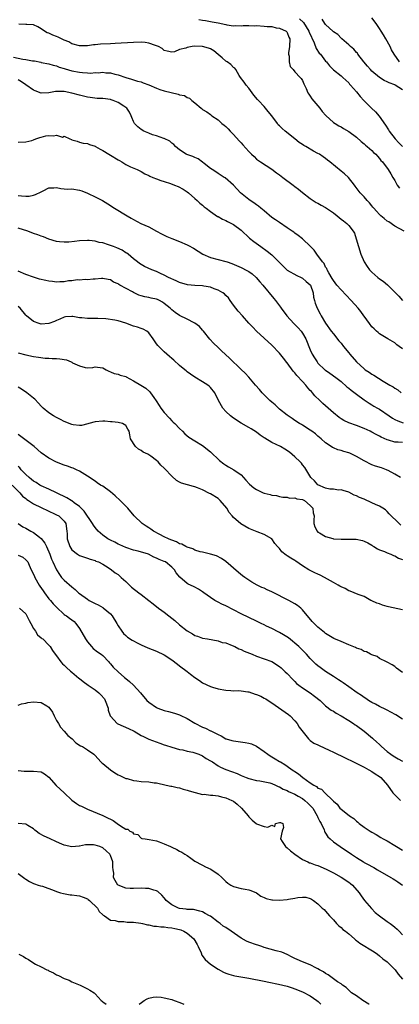
# Model space of a CAD drawing. Units: inches. Extents: x 2667000 to 2670000, y 1551000 to 1554000.
# Drawn here: x 2668617 to 2668716, y 1551000 to 1551256 of the extents above; entities that cross this region are included whole.
import ezdxf

# ---------------------------------------------------------------- set-up
doc = ezdxf.new("R2010")
doc.units = ezdxf.units.IN
doc.header["$MEASUREMENT"] = 0
doc.layers.add('LD26671551_2ft', color=54, linetype='Continuous')

msp = doc.modelspace()

# ---------------------------------------------------------------- linework, layer by layer
at = {"layer": 'LD26671551_2ft'}
for points, elevation in [([(2668664.01, 1551256.01), (2668665, 1551255.89), (2668665.74, 1551255.74), (2668667, 1551255.56), (2668667.46, 1551255.46), (2668669, 1551255.17), (2668671, 1551254.7), (2668671.33, 1551254.67), (2668673, 1551254.41), (2668673.54, 1551254.46), (2668675, 1551254.41), (2668675.54, 1551254.46), (2668677, 1551254.46), (2668678.43, 1551254.43), (2668679, 1551254.44), (2668681, 1551254.35), (2668681.75, 1551254.25), (2668683, 1551254.18), (2668684.09, 1551253.91), (2668685, 1551253.76), (2668686.75, 1551253), (2668686.87, 1551252.87), (2668687, 1551252.64), (2668687.45, 1551251.45), (2668687.68, 1551251), (2668687.57, 1551249), (2668687.37, 1551247.37), (2668687.35, 1551247), (2668687.47, 1551246.53), (2668687.5, 1551245), (2668687.79, 1551243.79), (2668688.53, 1551243), (2668689, 1551242.47), (2668690.38, 1551241), (2668690.67, 1551240.67), (2668691, 1551240.21), (2668691.33, 1551239.33), (2668691.92, 1551238.08), (2668692.38, 1551237), (2668692.62, 1551236.62), (2668693, 1551236.13), (2668693.41, 1551235.41), (2668695.48, 1551233), (2668696.13, 1551232.13), (2668697.06, 1551231.06), (2668699, 1551229.3), (2668699.45, 1551229), (2668700.42, 1551228.42), (2668701, 1551228.12), (2668701.68, 1551227.68), (2668703, 1551226.9), (2668705, 1551225.41), (2668706.28, 1551224.28), (2668707, 1551223.72), (2668707.36, 1551223.36), (2668707.81, 1551223), (2668709, 1551221.97), (2668709.48, 1551221.48), (2668710.04, 1551221), (2668710.47, 1551220.47), (2668711, 1551219.9), (2668711.39, 1551219.39), (2668711.77, 1551219), (2668713.26, 1551217), (2668713.93, 1551215.93), (2668714.48, 1551215), (2668715, 1551214.15), (2668715.61, 1551213), (2668716.2, 1551212.2)], 8400), ([(2668690.22, 1551256.22), (2668691.23, 1551255.23), (2668692.64, 1551253), (2668692.72, 1551252.72), (2668693.99, 1551250.01), (2668694.51, 1551248.51), (2668695.33, 1551247.33), (2668695.64, 1551247), (2668697, 1551245.24), (2668697.23, 1551245), (2668698, 1551244), (2668699, 1551242.97), (2668701, 1551241.39), (2668701.47, 1551241), (2668702.24, 1551240.24), (2668703, 1551239.54), (2668703.23, 1551239.23), (2668703.46, 1551239), (2668705, 1551237.2), (2668705.99, 1551235.99), (2668706.94, 1551235), (2668708.94, 1551233), (2668710, 1551232), (2668710.93, 1551230.93), (2668712.55, 1551228.55), (2668713.33, 1551227.33), (2668713.5, 1551227), (2668715.07, 1551225), (2668716, 1551224), (2668716.99, 1551223)], 8398), ([(2668717, 1551237.73), (2668715.09, 1551239), (2668715, 1551239.05), (2668713.56, 1551239.56), (2668713, 1551239.84), (2668712.19, 1551240.19), (2668711, 1551240.95), (2668709, 1551242.62), (2668708.63, 1551243), (2668707.92, 1551243.92), (2668706.96, 1551245), (2668705.4, 1551247), (2668705.25, 1551247.25), (2668705, 1551247.5), (2668704.33, 1551248.33), (2668703.46, 1551249), (2668703, 1551249.49), (2668701.22, 1551251), (2668701.12, 1551251.12), (2668701, 1551251.19), (2668700.13, 1551252.12), (2668699, 1551252.84), (2668698.92, 1551252.92), (2668697, 1551254.73), (2668696.8, 1551255), (2668696.11, 1551256.11)], 8396), ([(2668716.2, 1551245), (2668714.86, 1551247), (2668714.17, 1551248.17), (2668713.8, 1551249), (2668712.67, 1551251), (2668712.02, 1551252.02), (2668711.47, 1551253), (2668711, 1551253.74), (2668710.49, 1551254.49), (2668710.17, 1551255), (2668709, 1551256.47)], 8394), ([(2668717.4, 1551201), (2668715, 1551202.33), (2668713.4, 1551203.4), (2668713, 1551203.64), (2668712.26, 1551204.26), (2668711.34, 1551205), (2668711, 1551205.3), (2668710.24, 1551206.24), (2668709.52, 1551207), (2668709.29, 1551207.29), (2668709, 1551207.59), (2668708.39, 1551208.39), (2668707.8, 1551209), (2668707, 1551209.93), (2668705.99, 1551211), (2668704.71, 1551212.71), (2668704.52, 1551213), (2668702.97, 1551214.97), (2668701.94, 1551215.94), (2668701, 1551216.61), (2668698.08, 1551219), (2668697.51, 1551219.51), (2668697, 1551219.88), (2668696.33, 1551220.33), (2668695.39, 1551221), (2668695, 1551221.24), (2668693.81, 1551221.81), (2668691.82, 1551223), (2668691.29, 1551223.29), (2668691, 1551223.5), (2668690.09, 1551224.09), (2668689, 1551224.99), (2668686.43, 1551227), (2668685.66, 1551227.66), (2668685, 1551228.4), (2668684.68, 1551228.68), (2668684.43, 1551229), (2668683, 1551231), (2668682.08, 1551232.08), (2668681.36, 1551233), (2668681, 1551233.38), (2668679.56, 1551235), (2668679.28, 1551235.28), (2668678.35, 1551236.35), (2668677.9, 1551237), (2668677, 1551238.15), (2668676.29, 1551239), (2668675.77, 1551239.77), (2668674.84, 1551241), (2668674.48, 1551241.52), (2668673.6, 1551243), (2668673.41, 1551243.41), (2668673, 1551243.58), (2668672.37, 1551244.37), (2668671.35, 1551245), (2668671, 1551245.18), (2668670.11, 1551246.11), (2668669, 1551246.96), (2668667.9, 1551247.9), (2668667, 1551248.39), (2668666.56, 1551248.56), (2668665, 1551249.04), (2668662.91, 1551249.09), (2668662.28, 1551249), (2668661, 1551248.8), (2668660.63, 1551248.63), (2668659, 1551248.2), (2668657.65, 1551247.65), (2668657, 1551247.53), (2668655.79, 1551247.79), (2668655, 1551248.01), (2668654.48, 1551248.48), (2668653.51, 1551249), (2668653, 1551249.21), (2668652.7, 1551249.3), (2668651, 1551249.89), (2668650.03, 1551250.03), (2668649, 1551250.13), (2668647, 1551250.09), (2668642.23, 1551249.77), (2668641, 1551249.74), (2668638.39, 1551249.61), (2668637, 1551249.44), (2668636.57, 1551249.43), (2668635, 1551249.2), (2668634.79, 1551249.21), (2668633, 1551249.21), (2668631, 1551249.74), (2668630.21, 1551250.21), (2668629, 1551250.68), (2668628.29, 1551251), (2668627.43, 1551251.43), (2668627, 1551251.63), (2668626, 1551252), (2668625, 1551252.46), (2668624.59, 1551252.59), (2668623.86, 1551253), (2668623, 1551253.62), (2668622.13, 1551254.13), (2668621, 1551254.63), (2668619.27, 1551254.73), (2668619, 1551254.78), (2668617.2, 1551254.8)], 8402), ([(2668615.76, 1551246.24), (2668618.26, 1551245.74), (2668619, 1551245.64), (2668620.69, 1551245.31), (2668621.26, 1551245.26), (2668622.92, 1551244.92), (2668623, 1551244.89), (2668625, 1551244.5), (2668626.13, 1551244.13), (2668627, 1551244.01), (2668627.66, 1551243.66), (2668629, 1551243.3), (2668629.21, 1551243.21), (2668631, 1551242.7), (2668633, 1551242.34), (2668633.75, 1551242.25), (2668635, 1551242.19), (2668635.87, 1551242.13), (2668637, 1551242.23), (2668637.81, 1551242.19), (2668639, 1551242.32), (2668639.79, 1551242.21), (2668641, 1551242.17), (2668642.18, 1551241.82), (2668643, 1551241.64), (2668645, 1551240.92), (2668646.49, 1551240.49), (2668647, 1551240.37), (2668648.04, 1551240.04), (2668649, 1551239.84), (2668649.56, 1551239.56), (2668651, 1551239.03), (2668653, 1551238.19), (2668653.87, 1551237.88), (2668655, 1551237.52), (2668658.65, 1551236.65), (2668659, 1551236.48), (2668660.25, 1551236.25), (2668661, 1551235.73), (2668661.59, 1551235.59), (2668662.2, 1551235), (2668663, 1551234.35), (2668664.58, 1551233), (2668664.84, 1551232.84), (2668665, 1551232.68), (2668666.05, 1551232.05), (2668667, 1551231.35), (2668667.42, 1551231), (2668669, 1551229.96), (2668669.5, 1551229.5), (2668670, 1551229), (2668670.57, 1551228.57), (2668671, 1551228.19), (2668671.6, 1551227.6), (2668672.14, 1551227), (2668673, 1551226.15), (2668674.53, 1551224.53), (2668675, 1551224), (2668675.49, 1551223.49), (2668677, 1551221.71), (2668677.71, 1551221), (2668678.38, 1551220.38), (2668679, 1551219.76), (2668680.09, 1551219), (2668683, 1551217.1), (2668684.21, 1551216.21), (2668685, 1551215.68), (2668685.88, 1551215), (2668688.57, 1551213), (2668689, 1551212.65), (2668689.94, 1551211.94), (2668691, 1551211.06), (2668693, 1551209.47), (2668694.49, 1551208.49), (2668695, 1551208.25), (2668695.79, 1551207.79), (2668697, 1551207.17), (2668697.21, 1551207), (2668699, 1551205.77), (2668699.98, 1551205), (2668701, 1551204.12), (2668701.68, 1551203.68), (2668702.52, 1551203), (2668703, 1551202.49), (2668704.17, 1551201), (2668704.49, 1551200.49), (2668704.98, 1551199), (2668706.12, 1551195), (2668706.98, 1551193), (2668707.81, 1551191.81), (2668708.42, 1551191), (2668709, 1551190.37), (2668710.55, 1551189), (2668711, 1551188.64), (2668711.97, 1551187.97), (2668713.06, 1551187.06), (2668715, 1551185.18), (2668716.07, 1551184.07), (2668717, 1551182.97)], 8404), ([(2668717, 1551170.45), (2668716.15, 1551171), (2668715.49, 1551171.49), (2668715, 1551171.97), (2668713.17, 1551173), (2668712.7, 1551173.3), (2668711, 1551174.32), (2668710.64, 1551174.64), (2668710.22, 1551175), (2668709.58, 1551175.58), (2668709, 1551176.16), (2668708.4, 1551177), (2668707, 1551178.9), (2668706.94, 1551179), (2668706.13, 1551180.13), (2668705.47, 1551181), (2668703.64, 1551183), (2668701, 1551185.72), (2668699.94, 1551187), (2668699, 1551188.22), (2668698.72, 1551188.72), (2668697.81, 1551190.19), (2668697.38, 1551191), (2668697.28, 1551191.28), (2668697, 1551191.68), (2668696.57, 1551192.57), (2668696.15, 1551193), (2668694.7, 1551195), (2668694.05, 1551196.05), (2668693.06, 1551197.06), (2668691, 1551199), (2668689.89, 1551199.89), (2668689, 1551200.49), (2668688.71, 1551200.71), (2668688.28, 1551201), (2668687, 1551201.91), (2668685, 1551203.23), (2668683.97, 1551203.97), (2668683, 1551204.6), (2668681, 1551206.26), (2668680.13, 1551207), (2668679.53, 1551207.53), (2668679, 1551207.85), (2668678.35, 1551208.35), (2668677.33, 1551209), (2668677, 1551209.25), (2668674.88, 1551211), (2668672.99, 1551212.99), (2668670.85, 1551214.85), (2668670.58, 1551215), (2668669, 1551216.01), (2668668.45, 1551216.45), (2668667.46, 1551217), (2668667, 1551217.31), (2668665.42, 1551218.58), (2668665, 1551218.94), (2668663.83, 1551219.83), (2668663, 1551220.15), (2668662.42, 1551220.42), (2668660.91, 1551220.91), (2668660.71, 1551221), (2668659, 1551222.12), (2668657.9, 1551223), (2668657.5, 1551223.5), (2668657, 1551223.87), (2668656.45, 1551224.45), (2668655, 1551225.06), (2668654.94, 1551225.06), (2668653, 1551225.79), (2668651.92, 1551226.08), (2668651, 1551226.45), (2668649.68, 1551227), (2668649, 1551227.4), (2668648.1, 1551228.1), (2668647.31, 1551229), (2668647, 1551229.54), (2668646.56, 1551230.56), (2668646.43, 1551231), (2668645.96, 1551231.96), (2668645.28, 1551233), (2668645, 1551233.2), (2668644.52, 1551233.48), (2668643, 1551234.5), (2668641.7, 1551235), (2668641.17, 1551235.17), (2668641, 1551235.21), (2668639, 1551235.48), (2668637.53, 1551235.53), (2668635.74, 1551235.74), (2668635, 1551235.88), (2668633, 1551236.38), (2668631, 1551236.9), (2668629, 1551237.28), (2668628.71, 1551237.29), (2668627, 1551237.3), (2668626.72, 1551237.28), (2668625, 1551236.99), (2668623, 1551236.92), (2668621.46, 1551237.46), (2668621, 1551237.66), (2668619.04, 1551239.04), (2668617.85, 1551239.85), (2668617, 1551240.33)], 8406), ([(2668617, 1551224.14), (2668619, 1551224.23), (2668620.58, 1551224.58), (2668621, 1551224.73), (2668621.56, 1551225), (2668622.6, 1551225.4), (2668623, 1551225.42), (2668624.23, 1551225.77), (2668625, 1551225.87), (2668626.18, 1551225.82), (2668627, 1551225.93), (2668628.51, 1551225.49), (2668629, 1551225.67), (2668630.41, 1551225), (2668630.87, 1551224.87), (2668631, 1551224.76), (2668632.38, 1551224.38), (2668633, 1551224.12), (2668633.87, 1551223.87), (2668635, 1551223.79), (2668635.53, 1551223.53), (2668637, 1551223.09), (2668637.11, 1551223), (2668638.32, 1551222.32), (2668639, 1551222.01), (2668640.56, 1551221), (2668641, 1551220.76), (2668643, 1551219.54), (2668643.36, 1551219.36), (2668643.97, 1551219), (2668645, 1551218.34), (2668646.27, 1551217.73), (2668647.96, 1551217), (2668648.67, 1551216.67), (2668649, 1551216.5), (2668649.95, 1551215.95), (2668651, 1551215.5), (2668651.3, 1551215.3), (2668652.04, 1551215), (2668653, 1551214.65), (2668654.15, 1551214.15), (2668655, 1551213.91), (2668656.64, 1551213.36), (2668657.7, 1551213), (2668658.64, 1551212.64), (2668659.94, 1551211.94), (2668661, 1551211.22), (2668661.28, 1551211), (2668663, 1551209.46), (2668663.56, 1551209), (2668664.25, 1551208.25), (2668665, 1551207.73), (2668665.36, 1551207.36), (2668665.87, 1551207), (2668667, 1551206.13), (2668668.86, 1551204.86), (2668669, 1551204.81), (2668670.12, 1551204.12), (2668671, 1551203.77), (2668671.49, 1551203.49), (2668673, 1551202.73), (2668675, 1551201.29), (2668677.22, 1551199.22), (2668678.32, 1551198.32), (2668680.12, 1551197), (2668681.82, 1551195.82), (2668683, 1551194.86), (2668685.93, 1551191.93), (2668687, 1551190.91), (2668689.49, 1551189.49), (2668690.62, 1551189), (2668691, 1551188.8), (2668691.95, 1551187.95), (2668693, 1551187.04), (2668693.05, 1551186.95), (2668693.75, 1551185), (2668693.88, 1551183.88), (2668694.14, 1551183), (2668694.3, 1551182.3), (2668694.76, 1551181), (2668695.54, 1551179.54), (2668695.85, 1551179), (2668697, 1551177.13), (2668698.45, 1551175), (2668699, 1551174.28), (2668700.47, 1551172.47), (2668701, 1551171.87), (2668701.64, 1551171), (2668703, 1551169.34), (2668703.26, 1551169), (2668705.04, 1551167), (2668707, 1551165.21), (2668707.3, 1551165), (2668708.33, 1551164.33), (2668709, 1551163.84), (2668709.57, 1551163.57), (2668712, 1551161.99), (2668713.71, 1551161), (2668714.54, 1551160.54), (2668715, 1551160.16), (2668715.74, 1551159.74), (2668716.68, 1551159)], 8408), ([(2668617, 1551210.31), (2668617.83, 1551210.17), (2668619, 1551210.07), (2668619.86, 1551210.14), (2668621, 1551210.33), (2668621.5, 1551210.5), (2668623, 1551211.21), (2668623.49, 1551211.49), (2668625, 1551212.25), (2668626.29, 1551212.29), (2668627, 1551212.34), (2668628.07, 1551212.07), (2668629, 1551212.05), (2668629.93, 1551211.93), (2668631, 1551211.98), (2668633, 1551211.65), (2668633.53, 1551211.53), (2668635, 1551210.89), (2668635.24, 1551210.76), (2668637, 1551209.92), (2668638.94, 1551208.94), (2668641, 1551207.69), (2668641.41, 1551207.41), (2668642.1, 1551207), (2668645.33, 1551205), (2668646.4, 1551204.4), (2668647, 1551204.02), (2668648.94, 1551203), (2668651, 1551202.1), (2668653, 1551201.01), (2668654.29, 1551200.29), (2668655, 1551199.98), (2668655.65, 1551199.65), (2668657, 1551199.08), (2668659, 1551198.29), (2668661, 1551197.46), (2668661.31, 1551197.31), (2668662.61, 1551196.61), (2668663.83, 1551195.83), (2668665.08, 1551195), (2668667, 1551194.14), (2668669, 1551193.67), (2668671, 1551193.16), (2668671.38, 1551193), (2668672.6, 1551192.6), (2668675, 1551191.59), (2668675.38, 1551191.38), (2668676.13, 1551191), (2668677, 1551190.52), (2668677.88, 1551189.88), (2668678.9, 1551189), (2668679.88, 1551187.88), (2668680.67, 1551187), (2668683.53, 1551183.53), (2668683.94, 1551183), (2668685.26, 1551181.26), (2668685.42, 1551181), (2668686.92, 1551179), (2668688.74, 1551177), (2668689, 1551176.75), (2668689.84, 1551175.84), (2668690.6, 1551175), (2668691, 1551174.47), (2668691.88, 1551173), (2668693, 1551170.19), (2668693.53, 1551169), (2668694.06, 1551168.06), (2668694.77, 1551167), (2668695, 1551166.71), (2668696.8, 1551165), (2668697, 1551164.83), (2668698.12, 1551164.12), (2668699.68, 1551163), (2668701, 1551161.95), (2668702.55, 1551160.55), (2668703, 1551160.2), (2668703.63, 1551159.63), (2668705, 1551158.59), (2668707, 1551157.14), (2668708.29, 1551156.29), (2668709, 1551155.9), (2668709.55, 1551155.55), (2668710.47, 1551155), (2668711, 1551154.7), (2668713.55, 1551153), (2668714.43, 1551152.43), (2668715, 1551152.08), (2668715.74, 1551151.74), (2668717.19, 1551151.19)], 8410), ([(2668717, 1551146.07), (2668715.83, 1551146.17), (2668715, 1551146.19), (2668713.32, 1551146.68), (2668713, 1551146.74), (2668711.42, 1551147.42), (2668711, 1551147.7), (2668710.12, 1551148.12), (2668709, 1551148.79), (2668708.58, 1551149), (2668707, 1551149.7), (2668705, 1551150.49), (2668703, 1551151.21), (2668701.77, 1551151.77), (2668701, 1551152.21), (2668700.53, 1551152.53), (2668699, 1551153.77), (2668696.24, 1551156.24), (2668695.45, 1551157), (2668694.22, 1551158.22), (2668693.57, 1551159), (2668693.29, 1551159.29), (2668693, 1551159.62), (2668692.32, 1551160.32), (2668691.82, 1551161), (2668691, 1551161.91), (2668689.51, 1551163.51), (2668689, 1551164.2), (2668688.58, 1551164.58), (2668687, 1551166.74), (2668686.88, 1551166.88), (2668686.02, 1551168.02), (2668685, 1551169.32), (2668683, 1551171.37), (2668679.03, 1551175.03), (2668678.02, 1551176.02), (2668677, 1551177.13), (2668675.34, 1551179), (2668674.2, 1551180.2), (2668673, 1551181.75), (2668672.16, 1551183), (2668671.68, 1551183.68), (2668671, 1551184.31), (2668670.7, 1551184.7), (2668670.24, 1551185), (2668669, 1551185.68), (2668668.01, 1551185.99), (2668667, 1551186.43), (2668665.29, 1551186.71), (2668665, 1551186.77), (2668663, 1551186.85), (2668661.02, 1551187.02), (2668659, 1551187.68), (2668658.12, 1551188.12), (2668656.13, 1551189), (2668655, 1551189.59), (2668654.02, 1551190.02), (2668653, 1551190.51), (2668651.81, 1551191), (2668649.85, 1551191.85), (2668649, 1551192.32), (2668648.6, 1551192.6), (2668648.09, 1551193), (2668647, 1551193.8), (2668645.59, 1551195), (2668645.26, 1551195.26), (2668645, 1551195.39), (2668644.04, 1551196.04), (2668642.66, 1551196.66), (2668641.77, 1551197), (2668641, 1551197.32), (2668640.5, 1551197.5), (2668639, 1551197.96), (2668638.09, 1551198.09), (2668637, 1551198.42), (2668635.44, 1551198.56), (2668635, 1551198.57), (2668633, 1551198.47), (2668631.64, 1551198.36), (2668630.16, 1551198.16), (2668629, 1551198.11), (2668627.74, 1551198.26), (2668627, 1551198.3), (2668625, 1551198.94), (2668623.57, 1551199.57), (2668623, 1551199.72), (2668622.09, 1551200.09), (2668621, 1551200.43), (2668619.52, 1551201), (2668617, 1551201.76)], 8412), ([(2668716.45, 1551137), (2668715, 1551137.82), (2668713.23, 1551138.77), (2668713, 1551138.91), (2668712.79, 1551139), (2668711.49, 1551139.49), (2668709.94, 1551139.94), (2668709, 1551140.26), (2668708.49, 1551140.49), (2668707.56, 1551141), (2668707, 1551141.27), (2668705, 1551142.46), (2668703.25, 1551143.25), (2668703, 1551143.36), (2668701.71, 1551143.71), (2668701, 1551143.97), (2668700.16, 1551144.16), (2668699, 1551144.67), (2668698.78, 1551144.78), (2668698.46, 1551145), (2668697, 1551145.94), (2668695.82, 1551147), (2668695, 1551147.71), (2668694.33, 1551148.33), (2668693.38, 1551149), (2668693, 1551149.29), (2668691, 1551150.56), (2668690.72, 1551150.72), (2668690.2, 1551151), (2668689, 1551151.76), (2668688.27, 1551152.28), (2668687, 1551153.14), (2668685, 1551154.75), (2668684.71, 1551155), (2668683.84, 1551155.84), (2668683, 1551156.54), (2668682.49, 1551157), (2668680.5, 1551159), (2668679.82, 1551159.82), (2668678.77, 1551161), (2668677.04, 1551163.04), (2668676.08, 1551164.08), (2668675, 1551165.03), (2668671.96, 1551167.96), (2668669.88, 1551169.88), (2668669, 1551170.73), (2668667.86, 1551171.86), (2668666.91, 1551172.91), (2668665.18, 1551175), (2668665, 1551175.26), (2668664.19, 1551176.19), (2668663, 1551177.11), (2668662.82, 1551177.18), (2668661, 1551178.11), (2668659, 1551179.05), (2668657.85, 1551179.85), (2668657, 1551180.55), (2668656.52, 1551181), (2668655, 1551182.24), (2668654.56, 1551182.56), (2668653.74, 1551183), (2668653.22, 1551183.22), (2668653, 1551183.3), (2668651.63, 1551183.63), (2668651, 1551183.74), (2668649.97, 1551183.97), (2668649, 1551184.22), (2668648.41, 1551184.41), (2668647, 1551185.09), (2668646.77, 1551185.23), (2668643.45, 1551187), (2668643.16, 1551187.16), (2668643, 1551187.33), (2668641.77, 1551187.77), (2668641, 1551188.37), (2668640.42, 1551188.42), (2668639, 1551188.69), (2668638.67, 1551188.67), (2668637, 1551188.51), (2668636.52, 1551188.52), (2668635, 1551188.37), (2668634.43, 1551188.43), (2668633, 1551188.31), (2668632.33, 1551188.33), (2668631, 1551188.13), (2668630.07, 1551188.07), (2668629, 1551187.87), (2668627.86, 1551187.86), (2668627, 1551187.79), (2668625.93, 1551187.93), (2668625, 1551188.01), (2668624.18, 1551188.18), (2668622.55, 1551188.55), (2668621.01, 1551189.01), (2668619, 1551189.75), (2668617, 1551190.59)], 8414), ([(2668716.6, 1551124.6), (2668716.1, 1551125), (2668713.55, 1551127.55), (2668713, 1551128.12), (2668712.53, 1551128.53), (2668711.9, 1551129), (2668711, 1551129.52), (2668709.98, 1551129.98), (2668709, 1551130.39), (2668707, 1551131.29), (2668705.79, 1551131.79), (2668705, 1551132.22), (2668704.38, 1551132.38), (2668703, 1551133.11), (2668701.56, 1551133.56), (2668701, 1551133.78), (2668700.31, 1551133.69), (2668699, 1551133.91), (2668698.07, 1551133.93), (2668697, 1551134.21), (2668695, 1551135.03), (2668694.08, 1551136.08), (2668693.13, 1551137), (2668691.59, 1551139.59), (2668691, 1551140.27), (2668690.7, 1551140.7), (2668690.34, 1551141), (2668689, 1551142.35), (2668687.56, 1551143.56), (2668686.37, 1551144.37), (2668685.21, 1551145), (2668683, 1551146.07), (2668681.16, 1551147.16), (2668681, 1551147.29), (2668679.96, 1551147.96), (2668679, 1551148.72), (2668677.58, 1551149.58), (2668677, 1551149.98), (2668675, 1551151.12), (2668673, 1551152.4), (2668672.24, 1551153), (2668671, 1551154.16), (2668670.25, 1551155), (2668669.08, 1551157), (2668668.13, 1551159), (2668667, 1551160.33), (2668666.69, 1551160.68), (2668666.32, 1551161), (2668665, 1551161.88), (2668663, 1551163.06), (2668661.82, 1551163.82), (2668661, 1551164.43), (2668660.68, 1551164.68), (2668660.34, 1551165), (2668659, 1551166.11), (2668657.5, 1551167.5), (2668657, 1551167.93), (2668656.4, 1551168.4), (2668655, 1551169.62), (2668653.56, 1551171), (2668653.3, 1551171.3), (2668653, 1551171.76), (2668652.46, 1551172.46), (2668652.14, 1551173), (2668651, 1551174.56), (2668650.44, 1551175), (2668649.5, 1551175.5), (2668649, 1551175.67), (2668648.06, 1551176.06), (2668647, 1551176.35), (2668645, 1551177.11), (2668643, 1551177.67), (2668642.14, 1551177.86), (2668639.82, 1551178.18), (2668637.71, 1551178.29), (2668637, 1551178.28), (2668635.7, 1551178.3), (2668635, 1551178.27), (2668633.55, 1551178.45), (2668633, 1551178.48), (2668631.19, 1551178.81), (2668631, 1551178.83), (2668629.3, 1551178.7), (2668629, 1551178.66), (2668627.86, 1551178.13), (2668627, 1551177.79), (2668626.46, 1551177.54), (2668625, 1551176.98), (2668623, 1551176.84), (2668622.43, 1551177), (2668621, 1551177.5), (2668619.18, 1551179), (2668619, 1551179.17), (2668617.48, 1551181), (2668617, 1551181.41)], 8416), ([(2668617, 1551169.35), (2668619, 1551168.82), (2668621, 1551168.46), (2668622.25, 1551168.25), (2668624, 1551168), (2668625, 1551167.95), (2668625.88, 1551167.88), (2668627, 1551167.89), (2668627.81, 1551167.81), (2668629.54, 1551167.54), (2668630.81, 1551167), (2668630.95, 1551166.95), (2668631.18, 1551166.82), (2668633, 1551166.01), (2668634.47, 1551165.53), (2668635, 1551165.52), (2668636.45, 1551165.55), (2668637, 1551165.71), (2668637.64, 1551165.64), (2668639, 1551165.45), (2668639.89, 1551165), (2668640.6, 1551164.6), (2668641, 1551164.48), (2668641.98, 1551163.98), (2668643, 1551163.83), (2668643.55, 1551163.55), (2668645, 1551163.21), (2668645.13, 1551163.13), (2668647, 1551162.14), (2668648.88, 1551161), (2668650.18, 1551160.18), (2668651.22, 1551159.22), (2668651.39, 1551159), (2668652.26, 1551157.74), (2668652.88, 1551156.88), (2668653.66, 1551155.66), (2668654.12, 1551155), (2668655, 1551153.87), (2668656.35, 1551152.35), (2668657, 1551151.74), (2668657.37, 1551151.37), (2668657.8, 1551151), (2668659, 1551149.74), (2668659.76, 1551149), (2668660.36, 1551148.36), (2668661.44, 1551147.44), (2668663, 1551146.51), (2668665, 1551145.27), (2668667, 1551143.64), (2668669.41, 1551141.41), (2668670.54, 1551140.54), (2668671, 1551140.2), (2668671.74, 1551139.74), (2668673.15, 1551139), (2668675, 1551137.66), (2668675.62, 1551137), (2668676.26, 1551136.26), (2668677.21, 1551135.21), (2668678.29, 1551134.29), (2668679, 1551133.84), (2668680.72, 1551133), (2668681, 1551132.88), (2668682.56, 1551132.56), (2668683, 1551132.37), (2668684.25, 1551132.25), (2668685, 1551132.03), (2668685.88, 1551131.88), (2668687, 1551131.84), (2668687.62, 1551131.62), (2668689, 1551131.72), (2668689.46, 1551131.46), (2668691, 1551131.24), (2668691.14, 1551131.14), (2668691.47, 1551131), (2668693, 1551129.7), (2668693.68, 1551129), (2668693.79, 1551127.79), (2668694.01, 1551127), (2668693.92, 1551125.92), (2668693.94, 1551125), (2668694.18, 1551124.18), (2668694.78, 1551123), (2668695, 1551122.79), (2668695.44, 1551122.56), (2668697, 1551121.61), (2668698.9, 1551121.1), (2668699, 1551121.06), (2668701, 1551120.93), (2668702.97, 1551120.97), (2668704.94, 1551120.94), (2668706.59, 1551120.59), (2668707, 1551120.43), (2668707.95, 1551119.95), (2668709, 1551119.33), (2668709.19, 1551119.19), (2668709.55, 1551119), (2668710.46, 1551118.46), (2668711, 1551118.18), (2668712.27, 1551117.72), (2668713, 1551117.39), (2668713.95, 1551117), (2668714.67, 1551116.67), (2668715, 1551116.58), (2668715.99, 1551115.99), (2668717, 1551115.63)], 8418), ([(2668717, 1551102.59), (2668713.32, 1551103.32), (2668713, 1551103.46), (2668711.75, 1551103.75), (2668711, 1551104.12), (2668710.3, 1551104.3), (2668709, 1551104.92), (2668708.78, 1551105), (2668707, 1551106), (2668705.44, 1551106.56), (2668704.39, 1551107), (2668703.39, 1551107.39), (2668703, 1551107.48), (2668702.07, 1551108.07), (2668701, 1551108.53), (2668700.73, 1551108.73), (2668700.26, 1551109), (2668699, 1551109.63), (2668696.67, 1551111), (2668695.57, 1551111.57), (2668695, 1551111.82), (2668694.21, 1551112.21), (2668693, 1551112.76), (2668692.66, 1551113), (2668691, 1551113.98), (2668689.23, 1551115.23), (2668689, 1551115.37), (2668687.95, 1551115.95), (2668687, 1551116.64), (2668686.74, 1551116.74), (2668685.63, 1551117.63), (2668685, 1551118.52), (2668684.51, 1551119), (2668683.82, 1551119.82), (2668682.98, 1551120.98), (2668681, 1551122.14), (2668679.17, 1551122.83), (2668678.79, 1551123), (2668677, 1551123.72), (2668674.93, 1551124.93), (2668673, 1551126.6), (2668672.69, 1551127), (2668671.9, 1551127.9), (2668671.27, 1551129), (2668669.57, 1551131), (2668669.28, 1551131.28), (2668669, 1551131.48), (2668667, 1551132.68), (2668666.77, 1551132.77), (2668665, 1551133.74), (2668663.7, 1551134.3), (2668663, 1551134.58), (2668662.64, 1551134.64), (2668661.03, 1551135.03), (2668659.48, 1551135.48), (2668659, 1551135.71), (2668658.2, 1551136.2), (2668657, 1551137.27), (2668655.2, 1551139.2), (2668655, 1551139.42), (2668654.16, 1551140.16), (2668653.41, 1551141), (2668653, 1551141.38), (2668651.52, 1551142.48), (2668651, 1551142.85), (2668650.72, 1551143), (2668649.54, 1551143.54), (2668649, 1551143.97), (2668648.32, 1551144.32), (2668647.5, 1551145), (2668646.26, 1551147), (2668646.03, 1551148.03), (2668645.85, 1551149), (2668645.51, 1551149.51), (2668645, 1551150.47), (2668644.14, 1551151), (2668643, 1551151.29), (2668641.46, 1551151.46), (2668641, 1551151.47), (2668639.59, 1551151.59), (2668639, 1551151.6), (2668637, 1551151.42), (2668635.35, 1551151), (2668635.1, 1551150.9), (2668633.49, 1551150.51), (2668633, 1551150.49), (2668631.31, 1551150.69), (2668631, 1551150.75), (2668629, 1551151.53), (2668628.04, 1551152.04), (2668627, 1551152.55), (2668626.18, 1551153), (2668625, 1551153.77), (2668623.53, 1551155), (2668623.27, 1551155.27), (2668623, 1551155.52), (2668622.33, 1551156.33), (2668621.35, 1551157.35), (2668621, 1551157.6), (2668619.28, 1551159), (2668617.91, 1551159.91), (2668617, 1551160.47)], 8420), ([(2668717, 1551086.24), (2668715.39, 1551087.39), (2668715, 1551087.83), (2668714.26, 1551088.26), (2668712.96, 1551088.96), (2668712.84, 1551089), (2668711, 1551089.92), (2668710.39, 1551090.39), (2668709, 1551090.83), (2668708.66, 1551091), (2668707.61, 1551091.61), (2668707, 1551091.77), (2668706.21, 1551092.21), (2668705, 1551092.62), (2668704.75, 1551092.75), (2668703, 1551093.44), (2668701, 1551094.31), (2668699.14, 1551095.14), (2668697, 1551096.43), (2668696.71, 1551096.71), (2668696.28, 1551097), (2668695, 1551098.07), (2668694.03, 1551099), (2668693.53, 1551099.53), (2668691, 1551102.56), (2668690.55, 1551103), (2668689.66, 1551103.66), (2668689, 1551104.1), (2668687.38, 1551105), (2668683.16, 1551107.16), (2668683, 1551107.21), (2668681.77, 1551107.77), (2668681, 1551108.15), (2668680.4, 1551108.4), (2668679.2, 1551109), (2668677.76, 1551109.76), (2668675.93, 1551111), (2668675.39, 1551111.39), (2668674.3, 1551112.3), (2668671, 1551115.16), (2668669.89, 1551115.89), (2668668.6, 1551116.6), (2668667, 1551117.03), (2668665, 1551117.53), (2668664.33, 1551117.67), (2668663, 1551118.1), (2668662.41, 1551118.41), (2668661, 1551118.81), (2668660.58, 1551119), (2668659.59, 1551119.59), (2668659, 1551119.76), (2668658.22, 1551120.22), (2668657, 1551120.64), (2668656.75, 1551120.75), (2668656.09, 1551121), (2668655, 1551121.58), (2668653.86, 1551122.14), (2668652.22, 1551123), (2668651.52, 1551123.52), (2668651, 1551123.85), (2668650.33, 1551124.33), (2668649.29, 1551125), (2668647.22, 1551127), (2668645.5, 1551129), (2668645, 1551129.49), (2668643.54, 1551131), (2668642.22, 1551132.22), (2668641, 1551133.28), (2668639, 1551134.67), (2668638.44, 1551135), (2668637.57, 1551135.57), (2668637, 1551135.98), (2668635, 1551137.35), (2668633, 1551138.58), (2668632.18, 1551139), (2668631.35, 1551139.35), (2668631, 1551139.47), (2668629.88, 1551139.89), (2668629, 1551140.17), (2668627, 1551140.91), (2668625, 1551141.95), (2668623, 1551143.41), (2668621.14, 1551145), (2668617.66, 1551147.66), (2668617, 1551148.11)], 8422), ([(2668717, 1551074.11), (2668715.25, 1551075.25), (2668713.99, 1551075.99), (2668713, 1551076.47), (2668712.66, 1551076.66), (2668711, 1551077.44), (2668710.01, 1551078.01), (2668709, 1551078.5), (2668708.16, 1551079), (2668707.48, 1551079.48), (2668707, 1551079.77), (2668706.29, 1551080.29), (2668705.2, 1551081), (2668703, 1551082.57), (2668701.56, 1551083.56), (2668701, 1551083.9), (2668700.36, 1551084.36), (2668699, 1551085.23), (2668697, 1551086.54), (2668695.56, 1551087.56), (2668695, 1551087.98), (2668694.45, 1551088.45), (2668693, 1551089.91), (2668692.03, 1551091), (2668691.53, 1551091.53), (2668691, 1551092.06), (2668690.51, 1551092.51), (2668690.04, 1551093), (2668687.29, 1551095.29), (2668686.07, 1551096.07), (2668685, 1551096.7), (2668684.78, 1551096.78), (2668683, 1551097.7), (2668681.65, 1551098.35), (2668681, 1551098.62), (2668680.18, 1551099), (2668679, 1551099.61), (2668675, 1551101.56), (2668671, 1551103.58), (2668670, 1551104), (2668669, 1551104.57), (2668668.69, 1551104.69), (2668668.17, 1551105), (2668667, 1551105.78), (2668665.32, 1551107), (2668665, 1551107.26), (2668663.92, 1551107.92), (2668663, 1551108.43), (2668662.62, 1551108.62), (2668661.24, 1551109.24), (2668661, 1551109.38), (2668659.03, 1551111.03), (2668658.15, 1551112.15), (2668657.66, 1551113), (2668657, 1551113.67), (2668655.35, 1551115), (2668655, 1551115.16), (2668653.65, 1551115.65), (2668653, 1551115.98), (2668652.27, 1551116.27), (2668650.93, 1551117), (2668648.2, 1551117.8), (2668647, 1551118.07), (2668645, 1551118.74), (2668643.45, 1551119.45), (2668643, 1551119.63), (2668642.12, 1551120.12), (2668641, 1551120.63), (2668640.36, 1551121), (2668639, 1551121.97), (2668637.84, 1551123), (2668637, 1551123.98), (2668636.56, 1551124.56), (2668636.32, 1551125), (2668634.21, 1551128.21), (2668633.43, 1551129), (2668633, 1551129.39), (2668631.6, 1551130.4), (2668631, 1551130.86), (2668630.76, 1551131), (2668629.7, 1551131.69), (2668627, 1551133.01), (2668625, 1551133.92), (2668623, 1551134.78), (2668622.62, 1551135), (2668621.65, 1551135.65), (2668621, 1551136.02), (2668620.48, 1551136.48), (2668619.83, 1551137), (2668619, 1551137.74), (2668617.76, 1551139), (2668617.44, 1551139.44), (2668617, 1551139.86)], 8424), ([(2668615.46, 1551135), (2668617.4, 1551133), (2668618.13, 1551132.13), (2668619, 1551131.47), (2668619.25, 1551131.25), (2668619.66, 1551131), (2668621, 1551130.12), (2668623, 1551129.14), (2668623.33, 1551129), (2668624.44, 1551128.44), (2668627, 1551127.29), (2668627.56, 1551127), (2668629, 1551125.6), (2668629.43, 1551125), (2668629.68, 1551123), (2668629.72, 1551122.29), (2668629.74, 1551121), (2668630.42, 1551119), (2668631, 1551118.16), (2668632.46, 1551117), (2668633, 1551116.65), (2668635, 1551116.01), (2668635.74, 1551115.74), (2668637, 1551115.39), (2668637.25, 1551115.25), (2668637.89, 1551115), (2668639, 1551114.44), (2668640.45, 1551113.55), (2668641.28, 1551113), (2668642.22, 1551112.22), (2668643, 1551111.72), (2668643.83, 1551111), (2668645, 1551109.93), (2668646.47, 1551108.47), (2668648.39, 1551107), (2668649, 1551106.51), (2668650.98, 1551104.98), (2668652.12, 1551104.12), (2668653.54, 1551103), (2668654.39, 1551102.39), (2668655, 1551101.93), (2668656.17, 1551101), (2668657.77, 1551099.77), (2668659, 1551098.68), (2668661, 1551097.07), (2668662.32, 1551096.32), (2668663, 1551095.89), (2668663.68, 1551095.68), (2668665, 1551095.2), (2668666.29, 1551095), (2668669, 1551094.52), (2668670.11, 1551094.11), (2668671, 1551093.94), (2668672.7, 1551093.3), (2668673.38, 1551093), (2668674.45, 1551092.45), (2668675, 1551092.25), (2668675.83, 1551091.83), (2668677.91, 1551091), (2668679, 1551090.54), (2668681, 1551089.86), (2668683, 1551089.09), (2668685, 1551087.84), (2668685.45, 1551087.45), (2668685.96, 1551087), (2668686.48, 1551086.48), (2668687, 1551085.97), (2668688.43, 1551084.43), (2668689, 1551083.91), (2668689.45, 1551083.45), (2668690.02, 1551083), (2668691, 1551082.28), (2668692.99, 1551080.99), (2668694.13, 1551080.13), (2668695.54, 1551079), (2668697, 1551077.6), (2668698.46, 1551076.46), (2668699, 1551076.19), (2668699.7, 1551075.7), (2668701, 1551075.04), (2668703, 1551073.76), (2668704.25, 1551073), (2668704.69, 1551072.69), (2668705, 1551072.53), (2668707.02, 1551071.02), (2668709.17, 1551069.17), (2668709.34, 1551069), (2668710.25, 1551068.25), (2668711, 1551067.54), (2668711.3, 1551067.3), (2668711.57, 1551067), (2668713, 1551065.74), (2668713.94, 1551065), (2668714.57, 1551064.57), (2668715, 1551064.32), (2668715.86, 1551063.86), (2668717, 1551063.21)], 8426), ([(2668616.99, 1551124.99), (2668618.18, 1551124.18), (2668619, 1551123.76), (2668620.32, 1551123), (2668621, 1551122.65), (2668622.59, 1551121.41), (2668623, 1551121.11), (2668623.93, 1551119.93), (2668624.36, 1551119), (2668625.25, 1551117), (2668625.7, 1551115.7), (2668626.03, 1551115), (2668626.95, 1551112.95), (2668627.72, 1551111.72), (2668628.3, 1551111), (2668629, 1551110.25), (2668631, 1551108.52), (2668631.86, 1551107.86), (2668632.73, 1551107), (2668633, 1551106.77), (2668635, 1551105.29), (2668635.49, 1551105), (2668636.5, 1551104.5), (2668637, 1551104.21), (2668637.85, 1551103.85), (2668639, 1551103.14), (2668639.1, 1551103.1), (2668641, 1551101.5), (2668641.46, 1551101), (2668642.67, 1551099), (2668643, 1551098.41), (2668643.99, 1551097), (2668644.43, 1551096.43), (2668645, 1551095.88), (2668645.49, 1551095.49), (2668646.68, 1551094.68), (2668647, 1551094.5), (2668648, 1551094), (2668649, 1551093.46), (2668650.71, 1551092.71), (2668653, 1551091.84), (2668655, 1551090.85), (2668657, 1551089.52), (2668658.43, 1551088.43), (2668659, 1551088.03), (2668661, 1551086.51), (2668661.87, 1551085.87), (2668663, 1551084.99), (2668664.18, 1551084.18), (2668665, 1551083.56), (2668667, 1551082.6), (2668667.58, 1551082.42), (2668669, 1551082.04), (2668671, 1551081.65), (2668672.37, 1551081.63), (2668673, 1551081.52), (2668674.39, 1551081.61), (2668675, 1551081.51), (2668676.72, 1551081.28), (2668677, 1551081.21), (2668678.64, 1551080.64), (2668679, 1551080.55), (2668680.1, 1551080.1), (2668681, 1551079.62), (2668681.43, 1551079.43), (2668682.01, 1551079), (2668683, 1551078.34), (2668687.34, 1551075.34), (2668687.74, 1551075), (2668689, 1551073.7), (2668689.61, 1551073), (2668690.08, 1551072.08), (2668692.52, 1551069), (2668692.76, 1551068.76), (2668693, 1551068.62), (2668693.93, 1551067.93), (2668695, 1551067.45), (2668695.28, 1551067.28), (2668697.95, 1551066.05), (2668699, 1551065.54), (2668702.09, 1551064.09), (2668704.27, 1551063), (2668705.65, 1551062.35), (2668707, 1551061.69), (2668708.25, 1551061), (2668709, 1551060.56), (2668709.92, 1551059.92), (2668711, 1551059.23), (2668711.33, 1551059), (2668713.12, 1551057), (2668714.51, 1551055), (2668716.45, 1551053)], 8428), ([(2668617, 1551116.81), (2668618.22, 1551116.22), (2668619, 1551115.58), (2668619.29, 1551115.29), (2668619.48, 1551115), (2668619.87, 1551114.13), (2668620.41, 1551113), (2668621, 1551111.85), (2668621.23, 1551111.23), (2668621.32, 1551111), (2668622.43, 1551109), (2668622.67, 1551108.67), (2668623.48, 1551107.48), (2668623.82, 1551107), (2668625, 1551105.46), (2668625.44, 1551105), (2668626.15, 1551104.15), (2668627, 1551103.22), (2668629, 1551101.37), (2668629.21, 1551101.21), (2668629.54, 1551101), (2668630.38, 1551100.38), (2668631.53, 1551099.53), (2668632.04, 1551099), (2668633, 1551097.72), (2668634.48, 1551095), (2668635, 1551094.22), (2668636.08, 1551093), (2668636.54, 1551092.54), (2668637.65, 1551091.65), (2668638.61, 1551091), (2668639, 1551090.67), (2668640.59, 1551089), (2668640.78, 1551088.78), (2668641, 1551088.55), (2668641.68, 1551087.68), (2668643, 1551086.4), (2668644.67, 1551085), (2668645, 1551084.71), (2668645.96, 1551083.96), (2668646.98, 1551083), (2668648.84, 1551081), (2668650.52, 1551079), (2668651, 1551078.56), (2668653, 1551077.14), (2668653.31, 1551077), (2668655, 1551076.39), (2668656.12, 1551076.12), (2668657.68, 1551075.68), (2668659, 1551075.23), (2668659.16, 1551075.16), (2668661, 1551074.28), (2668663, 1551073.12), (2668665, 1551072.08), (2668665.77, 1551071.77), (2668667, 1551071.13), (2668667.1, 1551071.1), (2668669, 1551070.16), (2668669.83, 1551069.83), (2668671, 1551069.06), (2668671.15, 1551069), (2668672.6, 1551068.6), (2668673, 1551068.48), (2668676.08, 1551068.08), (2668677, 1551067.9), (2668677.68, 1551067.68), (2668679, 1551067.08), (2668681, 1551065.7), (2668681.93, 1551065), (2668682.58, 1551064.58), (2668683, 1551064.35), (2668683.83, 1551063.83), (2668685, 1551063.14), (2668685.22, 1551063), (2668686.35, 1551062.35), (2668687, 1551061.93), (2668688.32, 1551061), (2668688.74, 1551060.74), (2668689, 1551060.55), (2668689.94, 1551059.94), (2668691.02, 1551058.98), (2668693, 1551057.57), (2668693.9, 1551057), (2668694.64, 1551056.64), (2668695, 1551056.22), (2668695.94, 1551055.94), (2668696.77, 1551055), (2668698.84, 1551053), (2668698.93, 1551052.93), (2668699, 1551052.82), (2668700.03, 1551052.03), (2668700.73, 1551051), (2668701, 1551050.75), (2668702.25, 1551049.75), (2668703.22, 1551049), (2668704.29, 1551048.29), (2668705, 1551047.63), (2668705.36, 1551047.36), (2668705.75, 1551047), (2668707, 1551046.08), (2668708.57, 1551045), (2668709, 1551044.75), (2668710.14, 1551044.14), (2668711.39, 1551043.39), (2668711.96, 1551043), (2668713, 1551042.46), (2668715, 1551041.26), (2668715.39, 1551041), (2668717, 1551040.11)], 8430), ([(2668617.39, 1551103), (2668619, 1551101.5), (2668619.27, 1551101), (2668619.83, 1551099.83), (2668620.26, 1551099), (2668621, 1551097.74), (2668621.51, 1551097), (2668622.06, 1551096.06), (2668623, 1551095.31), (2668623.15, 1551095.15), (2668623.4, 1551095), (2668625, 1551093.4), (2668625.35, 1551093), (2668625.95, 1551091.95), (2668626.65, 1551091), (2668627, 1551090.61), (2668628.14, 1551089), (2668628.56, 1551088.56), (2668629, 1551088.2), (2668629.58, 1551087.58), (2668630.65, 1551086.65), (2668631, 1551086.39), (2668632.79, 1551084.79), (2668633, 1551084.67), (2668633.92, 1551083.92), (2668635.21, 1551083), (2668637, 1551081.78), (2668637.97, 1551081), (2668638.5, 1551080.5), (2668639.44, 1551079.44), (2668639.67, 1551079), (2668640.42, 1551077), (2668640.45, 1551076.45), (2668640.95, 1551075), (2668641, 1551074.91), (2668642.8, 1551073), (2668642.92, 1551072.92), (2668644.32, 1551072.32), (2668645.74, 1551071.74), (2668647.22, 1551071), (2668649, 1551069.92), (2668649.61, 1551069.61), (2668651, 1551068.94), (2668653.86, 1551067.86), (2668655, 1551067.49), (2668655.35, 1551067.35), (2668657, 1551066.83), (2668659, 1551066.29), (2668659.87, 1551066.13), (2668661, 1551065.85), (2668662.48, 1551065.52), (2668663, 1551065.37), (2668664.03, 1551065), (2668665, 1551064.58), (2668665.95, 1551063.95), (2668667, 1551063.34), (2668667.2, 1551063.2), (2668667.54, 1551063), (2668669, 1551062.01), (2668669.64, 1551061.64), (2668671, 1551061.05), (2668673.98, 1551059.98), (2668675, 1551059.53), (2668676.35, 1551059), (2668677, 1551058.72), (2668679, 1551058.17), (2668679.9, 1551058.1), (2668682.44, 1551057.56), (2668683, 1551057.39), (2668683.95, 1551057), (2668684.62, 1551056.62), (2668685, 1551056.53), (2668685.94, 1551055.94), (2668687, 1551055.57), (2668687.35, 1551055.35), (2668689, 1551054.6), (2668689.87, 1551054.13), (2668691, 1551053.47), (2668691.61, 1551053), (2668692.33, 1551052.33), (2668693, 1551051.73), (2668693.36, 1551051.36), (2668693.63, 1551051), (2668694.83, 1551049), (2668694.87, 1551048.87), (2668695, 1551048.6), (2668695.49, 1551047.49), (2668695.8, 1551047), (2668696.6, 1551045.4), (2668696.74, 1551045), (2668696.79, 1551044.79), (2668697, 1551044.52), (2668697.56, 1551043.56), (2668698.18, 1551043), (2668699, 1551042.28), (2668700.76, 1551041), (2668703.76, 1551039), (2668705, 1551038.15), (2668706.83, 1551037), (2668707, 1551036.9), (2668708.24, 1551036.24), (2668709, 1551035.8), (2668709.53, 1551035.53), (2668710.49, 1551035), (2668713.95, 1551033), (2668714.6, 1551032.6), (2668715, 1551032.34), (2668715.82, 1551031.82), (2668716.96, 1551031)], 8432), ([(2668617, 1551077.78), (2668617.85, 1551078.15), (2668619, 1551078.27), (2668619.54, 1551078.46), (2668621, 1551078.64), (2668623, 1551078.49), (2668624.42, 1551077.58), (2668625, 1551077.27), (2668625.92, 1551075.92), (2668626.35, 1551075), (2668627, 1551073.77), (2668627.48, 1551073), (2668628.02, 1551072.02), (2668629, 1551071), (2668629.93, 1551069.93), (2668631.03, 1551069), (2668632, 1551068), (2668633.22, 1551067.22), (2668633.73, 1551067), (2668635, 1551066.2), (2668636.68, 1551065), (2668636.84, 1551064.84), (2668637, 1551064.72), (2668638.55, 1551063), (2668638.77, 1551062.77), (2668639, 1551062.62), (2668641, 1551061), (2668642.19, 1551060.19), (2668643, 1551059.69), (2668643.46, 1551059.46), (2668645, 1551058.75), (2668645.32, 1551058.68), (2668647, 1551058.21), (2668647.89, 1551058.11), (2668649, 1551057.96), (2668651, 1551057.81), (2668652.38, 1551057.62), (2668653, 1551057.55), (2668655.51, 1551057), (2668656.75, 1551056.75), (2668657, 1551056.71), (2668658.36, 1551056.36), (2668659, 1551056.28), (2668659.95, 1551055.95), (2668661, 1551055.68), (2668661.49, 1551055.49), (2668663.03, 1551055.03), (2668665, 1551054.59), (2668665.4, 1551054.6), (2668667, 1551054.39), (2668667.63, 1551054.37), (2668669, 1551054.16), (2668669.92, 1551053.92), (2668671, 1551053.7), (2668672.57, 1551053), (2668673, 1551052.78), (2668674.01, 1551052.01), (2668675.12, 1551051), (2668676.82, 1551049), (2668677, 1551048.74), (2668677.86, 1551047.86), (2668678.89, 1551047), (2668679, 1551046.88), (2668681, 1551046.22), (2668681.94, 1551046.06), (2668683, 1551046.55), (2668683.77, 1551046.23), (2668683.96, 1551047), (2668685, 1551047.28), (2668685.27, 1551047.27), (2668685.82, 1551047), (2668686.01, 1551046.01), (2668685.7, 1551045), (2668685.21, 1551043), (2668685.66, 1551042.34), (2668686.52, 1551041), (2668687, 1551040.71), (2668687.86, 1551039.86), (2668688.94, 1551039), (2668691, 1551037.64), (2668692.33, 1551037), (2668692.81, 1551036.81), (2668693, 1551036.78), (2668694.28, 1551036.28), (2668695, 1551036.05), (2668697.13, 1551035.13), (2668699, 1551034.17), (2668701, 1551033.07), (2668703, 1551031.76), (2668703.43, 1551031.43), (2668703.95, 1551031), (2668705.71, 1551029), (2668706.2, 1551028.2), (2668707.12, 1551027), (2668708.89, 1551024.89), (2668709.89, 1551023.89), (2668710.97, 1551022.97), (2668713, 1551021.57), (2668713.8, 1551021), (2668714.48, 1551020.48), (2668715, 1551020.02), (2668715.57, 1551019.57), (2668716.15, 1551019), (2668717, 1551018.08)], 8434), ([(2668617, 1551060.78), (2668618.6, 1551060.6), (2668620.58, 1551060.58), (2668621, 1551060.62), (2668623, 1551060.41), (2668623.88, 1551059.88), (2668625, 1551059.09), (2668626.92, 1551056.92), (2668627.93, 1551055.93), (2668628.96, 1551055), (2668631, 1551053.09), (2668632.22, 1551052.22), (2668633, 1551051.72), (2668633.5, 1551051.5), (2668635, 1551050.76), (2668639, 1551049.13), (2668640.43, 1551048.43), (2668641, 1551048.1), (2668641.75, 1551047.75), (2668642.79, 1551047), (2668643.62, 1551046.38), (2668645, 1551045.52), (2668645.53, 1551045.53), (2668646.09, 1551045), (2668646.74, 1551044.74), (2668647, 1551044.34), (2668648.12, 1551044.12), (2668649, 1551043.23), (2668649.15, 1551043.15), (2668650.07, 1551043), (2668651.12, 1551042.88), (2668653, 1551042.51), (2668653.72, 1551042.28), (2668655, 1551041.76), (2668656.64, 1551041), (2668657, 1551040.82), (2668658.29, 1551040.29), (2668659, 1551039.84), (2668659.57, 1551039.57), (2668660.4, 1551039), (2668661, 1551038.67), (2668661.96, 1551037.96), (2668663, 1551037.24), (2668663.33, 1551037), (2668664.41, 1551036.41), (2668665, 1551036.14), (2668665.75, 1551035.75), (2668667.12, 1551035.12), (2668669, 1551033.83), (2668669.97, 1551033), (2668670.49, 1551032.49), (2668671, 1551031.94), (2668671.53, 1551031.53), (2668672.34, 1551031), (2668673, 1551030.59), (2668675, 1551030.09), (2668676.08, 1551029.92), (2668677, 1551029.79), (2668677.57, 1551029.57), (2668679, 1551028.96), (2668680.15, 1551028.15), (2668681, 1551027.8), (2668681.54, 1551027.54), (2668683, 1551027.2), (2668683.18, 1551027.18), (2668685, 1551027.1), (2668687, 1551027.27), (2668687.36, 1551027.36), (2668689, 1551027.59), (2668689.77, 1551027.77), (2668691, 1551027.84), (2668691.82, 1551027.82), (2668693, 1551027.52), (2668693.31, 1551027.31), (2668693.84, 1551027), (2668695, 1551026.16), (2668696.1, 1551025), (2668696.61, 1551024.61), (2668697, 1551024.24), (2668697.96, 1551023), (2668699, 1551021.97), (2668699.82, 1551021), (2668700.4, 1551020.4), (2668701, 1551019.98), (2668701.49, 1551019.49), (2668702.12, 1551019), (2668703, 1551018.28), (2668704.51, 1551017), (2668704.76, 1551016.76), (2668705, 1551016.62), (2668705.9, 1551015.9), (2668709.6, 1551013.6), (2668710.45, 1551013), (2668711, 1551012.58), (2668711.86, 1551011.86), (2668713.03, 1551011), (2668715.07, 1551009), (2668715.87, 1551007.87), (2668717, 1551006.56)], 8436), ([(2668708.33, 1551000), (2668708.22, 1551000.08), (2668706.68, 1551001), (2668705, 1551002.17), (2668703.75, 1551003), (2668703.37, 1551003.37), (2668702.33, 1551004.33), (2668701.36, 1551005), (2668701.18, 1551005.18), (2668701, 1551005.29), (2668700.12, 1551005.88), (2668697.67, 1551007.67), (2668697, 1551008.02), (2668696.44, 1551008.44), (2668695.37, 1551009), (2668695, 1551009.22), (2668694.59, 1551009.41), (2668693, 1551010.26), (2668690.98, 1551011), (2668689.63, 1551011.63), (2668689, 1551011.92), (2668688.29, 1551012.29), (2668687, 1551012.94), (2668685.56, 1551013.56), (2668684.1, 1551013.9), (2668681, 1551014.81), (2668680.42, 1551015), (2668679.37, 1551015.37), (2668679, 1551015.48), (2668677, 1551016.18), (2668676.44, 1551016.44), (2668675, 1551017.21), (2668672.45, 1551019), (2668671, 1551019.95), (2668670.34, 1551020.34), (2668669.53, 1551021), (2668669, 1551021.38), (2668667, 1551022.88), (2668666.81, 1551023), (2668665.64, 1551023.64), (2668665, 1551024.01), (2668664.25, 1551024.25), (2668662.62, 1551024.62), (2668661, 1551024.63), (2668660.71, 1551024.71), (2668659, 1551024.9), (2668658.68, 1551025), (2668657, 1551025.85), (2668655.49, 1551027), (2668655.29, 1551027.29), (2668655, 1551027.67), (2668654.4, 1551028.4), (2668653.32, 1551029.32), (2668653, 1551029.47), (2668652.34, 1551029.66), (2668651, 1551030.09), (2668650.12, 1551030.12), (2668649, 1551030.21), (2668647, 1551030.07), (2668646.13, 1551030.13), (2668645, 1551030.16), (2668643, 1551030.98), (2668642.97, 1551031), (2668642.21, 1551032.21), (2668641.82, 1551033), (2668641.9, 1551034.1), (2668641.75, 1551035), (2668641.62, 1551035.62), (2668641.65, 1551037), (2668641, 1551038.72), (2668640.88, 1551039), (2668639.93, 1551039.93), (2668639, 1551040.69), (2668638.29, 1551041), (2668637, 1551041.4), (2668636.57, 1551041.43), (2668634.56, 1551041.44), (2668633, 1551041.13), (2668632.85, 1551041.15), (2668631, 1551040.95), (2668629, 1551041.36), (2668628.33, 1551041.67), (2668627, 1551042.23), (2668625.12, 1551043.12), (2668623.75, 1551043.75), (2668622.44, 1551044.44), (2668621.67, 1551045), (2668621.3, 1551045.3), (2668621, 1551045.58), (2668619.49, 1551046.51), (2668619, 1551046.83), (2668617, 1551047)], 8438), ([(2668617, 1551033.98), (2668618.43, 1551033), (2668618.73, 1551032.73), (2668619, 1551032.52), (2668619.91, 1551031.91), (2668621, 1551031.43), (2668621.29, 1551031.29), (2668622.21, 1551031), (2668622.78, 1551030.78), (2668623.32, 1551030.68), (2668626.41, 1551029.59), (2668627, 1551029.32), (2668627.99, 1551029), (2668628.77, 1551028.77), (2668630.5, 1551028.5), (2668631, 1551028.46), (2668632.28, 1551028.28), (2668633, 1551028.16), (2668633.87, 1551027.87), (2668635, 1551027.38), (2668635.24, 1551027.24), (2668635.57, 1551027), (2668637.61, 1551025), (2668638.09, 1551024.09), (2668639, 1551023.3), (2668639.14, 1551023.14), (2668639.42, 1551023), (2668641, 1551021.87), (2668642.22, 1551021.78), (2668643, 1551021.52), (2668644.47, 1551021.53), (2668645.4, 1551021.39), (2668647, 1551021.33), (2668648.91, 1551021.09), (2668649.35, 1551021), (2668650.66, 1551020.66), (2668651, 1551020.64), (2668652.33, 1551020.33), (2668653, 1551020.29), (2668654.12, 1551020.12), (2668655, 1551020.1), (2668655.95, 1551019.95), (2668657, 1551019.92), (2668657.72, 1551019.72), (2668659, 1551019.48), (2668659.36, 1551019.36), (2668660.1, 1551019), (2668661, 1551018.49), (2668662.68, 1551017), (2668663.56, 1551015.56), (2668663.87, 1551015), (2668664.58, 1551013.42), (2668664.78, 1551012.78), (2668665.66, 1551011.66), (2668666.39, 1551011), (2668667, 1551010.47), (2668669, 1551009.12), (2668670.39, 1551008.39), (2668671, 1551008.13), (2668671.83, 1551007.83), (2668673, 1551007.51), (2668673.41, 1551007.41), (2668677, 1551006.83), (2668681, 1551006), (2668682.24, 1551005.76), (2668684.75, 1551005.25), (2668687, 1551004.69), (2668688.26, 1551004.26), (2668689, 1551004.04), (2668691, 1551003.23), (2668693, 1551002.19), (2668694.7, 1551001), (2668695.04, 1551000.7), (2668695.71, 1551000)], 8440), ([(2668617.18, 1551013), (2668618.41, 1551012.41), (2668619, 1551011.96), (2668619.67, 1551011.67), (2668620.56, 1551011), (2668621.53, 1551010.47), (2668623, 1551009.77), (2668624.49, 1551009), (2668624.85, 1551008.85), (2668625, 1551008.73), (2668626.21, 1551008.21), (2668627, 1551007.7), (2668627.51, 1551007.51), (2668629, 1551006.73), (2668630.26, 1551006.26), (2668631, 1551005.88), (2668633.17, 1551005), (2668634.39, 1551004.39), (2668635, 1551004.02), (2668635.67, 1551003.67), (2668636.74, 1551003), (2668637, 1551002.75), (2668638.61, 1551001), (2668638.83, 1551000.8), (2668639.05, 1551000.65), (2668639.91, 1551000)], 8442), ([(2668648.45, 1551000), (2668649.08, 1551000.44), (2668649.82, 1551001), (2668650.57, 1551001.43), (2668651, 1551001.56), (2668652.16, 1551001.84), (2668653, 1551001.93), (2668654.17, 1551001.83), (2668655, 1551001.72), (2668657, 1551001.21), (2668657.6, 1551001), (2668659.08, 1551000.44), (2668660.06, 1551000)], 8442)]:
    msp.add_lwpolyline(points, dxfattribs=dict(at, elevation=elevation))

doc.saveas('drawing.dxf')
